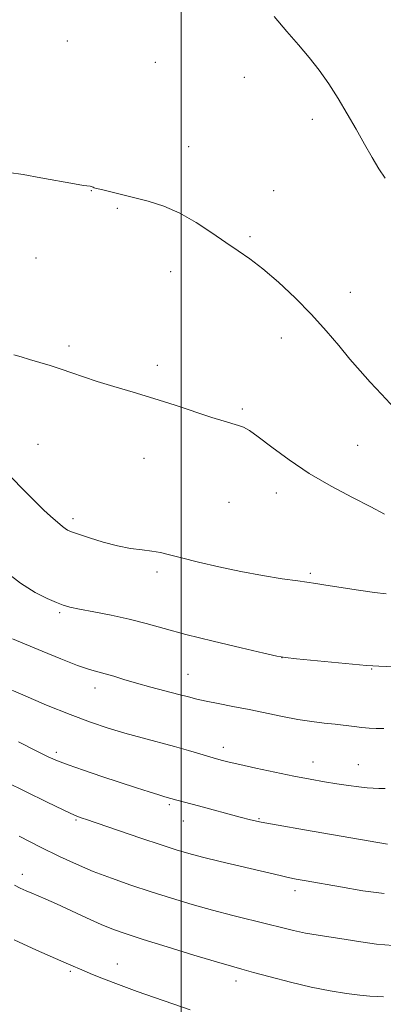
# Model space of a CAD drawing. Extents: x 2174800 to 2177700, y 352300 to 355200.
# Drawn here: x 2176957 to 2177054, y 353531 to 353792 of the extents above; entities that cross this region are included whole.
import ezdxf

# ---------------------------------------------------------------- set-up
doc = ezdxf.new("R2010")
doc.units = 0
doc.header["$MEASUREMENT"] = 0
for name, color, linetype, lineweight in [('32000', 7, 'Continuous', 0), ('DTM SPOT ELEVATION', 2, 'Continuous', 13), ('INDEX CONTOUR', 41, 'Continuous', 13), ('INTERMEDIATE CONTOUR', 44, 'Continuous', 0)]:
    doc.layers.add(name, color=color, linetype=linetype, lineweight=lineweight)

msp = doc.modelspace()

# ---------------------------------------------------------------- linework, layer by layer
at = {"layer": '32000', "flags": 128}
msp.add_lwpolyline([(2177000, 355000), (2177000, 352500)], dxfattribs=at)
at = {"layer": 'DTM SPOT ELEVATION'}
for p in [(2176969.8, 353786.39, 1187.01), (2176993.15, 353780.71, 1187.15), (2177016.7, 353776.71, 1187.44), (2177034.76, 353765.58, 1187.64), (2177001.98, 353758.3, 1186.59), (2176976.14, 353746.69, 1185.97), (2177024.49, 353746.62, 1186.72), (2176983.06, 353741.93, 1185.86), (2177018.24, 353734.47, 1186.21), (2176961.48, 353728.77, 1185.25), (2176997.23, 353725.14, 1185.41), (2177044.84, 353719.65, 1186.63), (2177026.55, 353707.55, 1185.4), (2176970.19, 353705.38, 1184.33), (2176993.66, 353700.29, 1184.39), (2177016.2, 353688.68, 1184.22), (2176962.01, 353679.31, 1182.89), (2177046.81, 353678.99, 1185.12), (2176990.11, 353675.54, 1183.26), (2177012.66, 353663.87, 1182.97), (2177025.19, 353666.41, 1183.34), (2176971.31, 353659.53, 1182.36), (2176993.57, 353645.43, 1181.71), (2177034.21, 353645.01, 1182.24), (2176967.75, 353634.61, 1179.78), (2177026.69, 353622.65, 1179.99), (2177050.53, 353619.66, 1179.92), (2177001.78, 353618.27, 1178.84), (2176977.08, 353614.59, 1177.43), (2177011.17, 353598.81, 1176.51), (2176966.82, 353597.55, 1174.38), (2177034.95, 353594.93, 1176.69), (2177046.94, 353594.21, 1176.8), (2176996.87, 353583.62, 1173.75), (2176972.1, 353579.56, 1171.84), (2177000.58, 353579.32, 1173.26), (2177020.65, 353579.93, 1174.14), (2176957.85, 353565.15, 1168.54), (2177030.13, 353560.76, 1171.53), (2176983.01, 353541.34, 1166.7), (2176970.59, 353539.39, 1165.78), (2177014.56, 353536.79, 1167.48)]:
    msp.add_point(p, dxfattribs=at)
at = {"layer": 'INDEX CONTOUR'}
for points in [[(2176953.051, 353645.844, 1180), (2176957.391, 353642.478, 1180), (2176961.23, 353640.002, 1180), (2176964.41, 353638.346, 1180), (2176966.864, 353637.282, 1180), (2176968.665, 353636.588, 1180), (2176970.443, 353636.07, 1180), (2176972.968, 353635.536, 1180), (2176976.767, 353634.834, 1180), (2176981.399, 353633.953, 1180), (2176986.18, 353632.921, 1180), (2176990.673, 353631.75, 1180), (2176995.423, 353630.399, 1180), (2177001.221, 353628.814, 1180), (2177008.453, 353627.004, 1180), (2177015.881, 353625.24, 1180), (2177021.862, 353623.854, 1180), (2177025.342, 353623.076, 1180), (2177027.613, 353622.692, 1180), (2177030.56, 353622.386, 1180), (2177049.143, 353620.599, 1180), (2177050.81, 353620.457, 1180), (2177052.445, 353620.37, 1180), (2177062.395, 353619.953, 1180)], [(2176956.958, 353575.273, 1170), (2176962.695, 353572.362, 1170), (2176967.697, 353569.892, 1170), (2176972.198, 353567.802, 1170), (2176976.671, 353565.914, 1170), (2176981.488, 353564.08, 1170), (2176986.63, 353562.274, 1170), (2176991.977, 353560.499, 1170), (2176997.42, 353558.766, 1170), (2177002.89, 353557.112, 1170), (2177008.326, 353555.581, 1170), (2177013.638, 353554.205, 1170), (2177022.982, 353551.928, 1170), (2177026.622, 353551.013, 1170), (2177029.812, 353550.227, 1170), (2177032.946, 353549.55, 1170), (2177036.339, 353548.956, 1170), (2177043.772, 353547.821, 1170), (2177047.667, 353547.203, 1170), (2177051.77, 353546.632, 1170), (2177056.227, 353546.224, 1170)]]:
    msp.add_polyline3d(points, dxfattribs=at)
at = {"layer": 'INTERMEDIATE CONTOUR'}
for points in [[(2177024.683, 353792.928, 1188), (2177028.045, 353788.922, 1188), (2177031.085, 353785.343, 1188), (2177033.897, 353782.013, 1188), (2177036.55, 353778.644, 1188), (2177039.108, 353775.011, 1188), (2177041.591, 353771.129, 1188), (2177044.009, 353767.079, 1188), (2177046.361, 353762.966, 1188), (2177048.589, 353759.007, 1188), (2177050.626, 353755.447, 1188), (2177052.428, 353752.459, 1188), (2177054.052, 353749.93, 1188)], [(2176954.215, 353751.469, 1186), (2176958.053, 353750.904, 1186), (2176962.785, 353750.089, 1186), (2176971.635, 353748.463, 1186), (2176974.078, 353748.043, 1186), (2176975.793, 353747.799, 1186), (2176976.115, 353747.731, 1186), (2176976.371, 353747.646, 1186), (2176976.606, 353747.551, 1186), (2176976.907, 353747.441, 1186), (2176977.538, 353747.26, 1186), (2176978.804, 353746.938, 1186), (2176983.82, 353745.728, 1186), (2176987.292, 353744.875, 1186), (2176991.174, 353743.856, 1186), (2176995.332, 353742.516, 1186), (2176999.639, 353740.662, 1186), (2177003.955, 353738.205, 1186), (2177008.084, 353735.47, 1186), (2177011.816, 353732.882, 1186), (2177015.058, 353730.707, 1186), (2177018.17, 353728.562, 1186), (2177021.629, 353725.906, 1186), (2177025.753, 353722.353, 1186), (2177030.228, 353718.16, 1186), (2177034.58, 353713.746, 1186), (2177038.433, 353709.476, 1186), (2177041.789, 353705.509, 1186), (2177044.742, 353701.953, 1186), (2177047.426, 353698.832, 1186), (2177050.106, 353695.842, 1186), (2177053.08, 353692.595, 1186), (2177056.535, 353688.859, 1186)], [(2176955.575, 353703.078, 1184), (2176957.54, 353702.518, 1184), (2176959.729, 353701.845, 1184), (2176965.179, 353700.228, 1184), (2176968.102, 353699.297, 1184), (2176970.975, 353698.29, 1184), (2176974.052, 353697.19, 1184), (2176977.681, 353695.977, 1184), (2176982.11, 353694.631, 1184), (2176987.201, 353693.135, 1184), (2176992.716, 353691.473, 1184), (2176998.37, 353689.669, 1184), (2177008.149, 353686.456, 1184), (2177011.377, 353685.451, 1184), (2177015.163, 353684.339, 1184), (2177016.484, 353683.854, 1184), (2177018.062, 353682.979, 1184), (2177020.429, 353681.306, 1184), (2177023.982, 353678.582, 1184), (2177028.583, 353675.156, 1184), (2177033.959, 353671.534, 1184), (2177039.775, 353668.151, 1184), (2177045.442, 353665.172, 1184), (2177050.31, 353662.697, 1184), (2177053.906, 353660.794, 1184)], [(2176954.845, 353670.57, 1182), (2176958.279, 353667.125, 1182), (2176961.225, 353664.095, 1182), (2176963.53, 353661.837, 1182), (2176965.278, 353660.242, 1182), (2176968.499, 353657.464, 1182), (2176969.187, 353656.929, 1182), (2176969.849, 353656.525, 1182), (2176970.871, 353656.091, 1182), (2176972.702, 353655.437, 1182), (2176975.626, 353654.449, 1182), (2176979.259, 353653.323, 1182), (2176983.048, 353652.333, 1182), (2176986.532, 353651.679, 1182), (2176989.597, 353651.269, 1182), (2176992.215, 353650.941, 1182), (2176994.473, 353650.545, 1182), (2176996.889, 353649.98, 1182), (2177000.097, 353649.16, 1182), (2177004.541, 353648.042, 1182), (2177009.926, 353646.766, 1182), (2177015.767, 353645.517, 1182), (2177021.569, 353644.45, 1182), (2177026.793, 353643.611, 1182), (2177030.889, 353643.015, 1182), (2177035.712, 353642.351, 1182), (2177038.387, 353641.948, 1182), (2177046.985, 353640.587, 1182), (2177051.225, 353639.961, 1182), (2177054.396, 353639.574, 1182)], [(2176955.242, 353627.628, 1178), (2176963.101, 353624.383, 1178), (2176968.072, 353622.347, 1178), (2176972.492, 353620.616, 1178), (2176975.635, 353619.532, 1178), (2176977.868, 353618.898, 1178), (2176979.831, 353618.385, 1178), (2176982.075, 353617.725, 1178), (2176984.791, 353616.895, 1178), (2176988.084, 353615.927, 1178), (2176991.942, 353614.871, 1178), (2176999.352, 353612.923, 1178), (2177001.941, 353612.224, 1178), (2177004.124, 353611.653, 1178), (2177006.574, 353611.098, 1178), (2177009.807, 353610.457, 1178), (2177013.71, 353609.715, 1178), (2177018.016, 353608.876, 1178), (2177026.85, 353607.061, 1178), (2177030.961, 353606.286, 1178), (2177034.644, 353605.714, 1178), (2177037.918, 353605.298, 1178), (2177040.845, 353604.962, 1178), (2177045.839, 353604.356, 1178), (2177047.932, 353604.123, 1178), (2177049.806, 353603.965, 1178), (2177051.663, 353603.871, 1178), (2177053.746, 353603.823, 1178)], [(2176952.617, 353615.074, 1176), (2176957.939, 353612.765, 1176), (2176964.278, 353610.092, 1176), (2176970.553, 353607.555, 1176), (2176975.939, 353605.539, 1176), (2176980.627, 353603.96, 1176), (2176985.065, 353602.627, 1176), (2176989.585, 353601.375, 1176), (2176998.243, 353599.051, 1176), (2177001.914, 353598.009, 1176), (2177004.916, 353597.118, 1176), (2177008.451, 353596.047, 1176), (2177009.962, 353595.626, 1176), (2177010.964, 353595.362, 1176), (2177012.693, 353594.936, 1176), (2177015.571, 353594.269, 1176), (2177019.821, 353593.326, 1176), (2177024.85, 353592.247, 1176), (2177029.862, 353591.214, 1176), (2177034.227, 353590.37, 1176), (2177037.976, 353589.706, 1176), (2177041.307, 353589.173, 1176), (2177044.364, 353588.729, 1176), (2177047.064, 353588.377, 1176), (2177049.272, 353588.125, 1176), (2177050.948, 353587.976, 1176), (2177052.404, 353587.906, 1176), (2177054.052, 353587.879, 1176)], [(2176956.783, 353600.325, 1174), (2176961.522, 353597.906, 1174), (2176964.708, 353596.318, 1174), (2176967.134, 353595.232, 1174), (2176969.966, 353594.169, 1174), (2176974.045, 353592.765, 1174), (2176978.921, 353591.139, 1174), (2176988.083, 353588.139, 1174), (2176991.513, 353587.029, 1174), (2176994.026, 353586.228, 1174), (2176995.607, 353585.74, 1174), (2176998.794, 353584.844, 1174), (2177004.598, 353583.31, 1174), (2177015.663, 353580.332, 1174), (2177018.328, 353579.643, 1174), (2177021.211, 353579.013, 1174), (2177025.725, 353578.169, 1174), (2177032.712, 353576.936, 1174), (2177054.712, 353573.147, 1174)], [(2176953.476, 353589.697, 1172), (2176958.812, 353587.06, 1172), (2176964.277, 353584.389, 1172), (2176968.827, 353582.201, 1172), (2176971.691, 353580.878, 1172), (2176973.201, 353580.241, 1172), (2176973.963, 353579.971, 1172), (2176974.618, 353579.755, 1172), (2176989.271, 353574.756, 1172), (2176994.625, 353572.947, 1172), (2176998.656, 353571.625, 1172), (2177001.986, 353570.63, 1172), (2177005.636, 353569.67, 1172), (2177010.306, 353568.538, 1172), (2177026.221, 353564.787, 1172), (2177028.356, 353564.308, 1172), (2177030.472, 353563.885, 1172), (2177033.14, 353563.398, 1172), (2177042.23, 353561.789, 1172), (2177048.204, 353560.797, 1172), (2177053.826, 353560.002, 1172)], [(2176955.77, 353562.236, 1168), (2176957.304, 353561.491, 1168), (2176958.842, 353560.794, 1168), (2176960.399, 353560.124, 1168), (2176962.052, 353559.432, 1168), (2176964.107, 353558.555, 1168), (2176966.921, 353557.294, 1168), (2176974.874, 353553.607, 1168), (2176978.788, 353551.842, 1168), (2176982.025, 353550.503, 1168), (2176985.373, 353549.309, 1168), (2176989.92, 353547.849, 1168), (2176996.299, 353545.861, 1168), (2177003.329, 353543.698, 1168), (2177009.377, 353541.867, 1168), (2177013.321, 353540.709, 1168), (2177016.1, 353539.94, 1168), (2177019.166, 353539.113, 1168), (2177023.595, 353537.907, 1168), (2177028.97, 353536.496, 1168), (2177034.501, 353535.178, 1168), (2177039.515, 353534.191, 1168), (2177043.818, 353533.517, 1168), (2177047.337, 353533.081, 1168), (2177050.039, 353532.809, 1168), (2177052.069, 353532.655, 1168), (2177053.611, 353532.575, 1168)], [(2176955.65, 353547.712, 1166), (2176961.636, 353544.994, 1166), (2176966.671, 353542.766, 1166), (2176970.067, 353541.294, 1166), (2176974.208, 353539.536, 1166), (2176976.446, 353538.574, 1166), (2176979.394, 353537.356, 1166), (2176983.328, 353535.843, 1166), (2176988.333, 353534.044, 1166), (2177002.397, 353529.148, 1166)]]:
    msp.add_polyline3d(points, dxfattribs=at)

doc.saveas('drawing.dxf')
